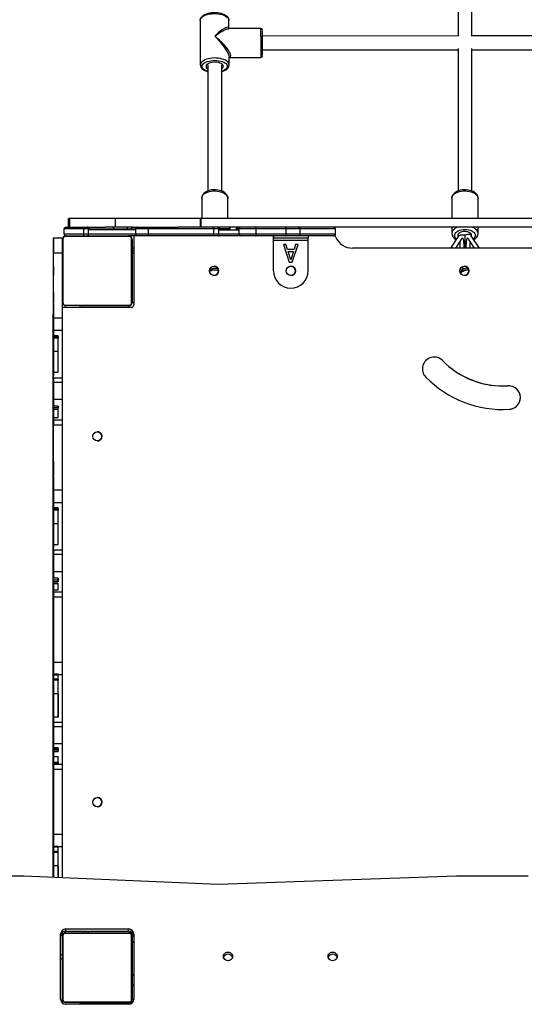
# Model space of a CAD drawing. Units: millimetres. Extents: x 0 to 1172, y 0 to 1282.
# Drawn here: x 435 to 493, y 908 to 1021 of the extents above; entities that cross this region are included whole.
import ezdxf

# ---------------------------------------------------------------- set-up
doc = ezdxf.new("R2010")
doc.units = ezdxf.units.MM

# ---------------------------------------------------------------- blocks, each defined once
blk = doc.blocks.new('0301S1 2d')
at = {"color": 7, "linetype": 'Continuous'}
for p, q in [((455.59, 1020.92), (455.6, 1015.83)), ((458.89, 1019.99), (458.89, 1020.93)), ((462.54, 1019.99), (458.86, 1019.99)), ((458.86, 1019.98), (458.87, 1019.98)), ((485.25, 1019.16), (462.75, 1019.14)), ((514.02, 1019.19), (486.66, 1019.16)), ((462.75, 1017.54), (485.16, 1017.56)), ((486.76, 1017.56), (513.96, 1017.59)), ((458.9, 1015.84), (458.9, 1016.71)), ((458.9, 1016.69), (462.55, 1016.69)), ((455.6, 1015.83), (455.6, 1015.81)), ((455.76, 1000.5), (455.76, 998.19)), ((458.76, 998.19), (458.76, 1000.5)), ((484.46, 1000.5), (484.46, 998.19)), ((487.46, 998.19), (487.46, 1000.5)), ((440.65, 998.19), (440.48, 998.19)), ((440.48, 997.19), (440.48, 998.19)), ((440.48, 998.19), (440.48, 998.19)), ((445.86, 998.19), (440.65, 998.19)), ((445.86, 997.19), (445.86, 998.19)), ((445.89, 998.19), (445.86, 998.19)), ((445.89, 997.19), (445.89, 998.19)), ((455.63, 998.19), (445.89, 998.19)), ((455.63, 997.19), (455.63, 998.19)), ((455.7, 998.19), (455.63, 998.19)), ((455.7, 997.19), (455.7, 998.19)), ((539.44, 998.19), (455.7, 998.19)), ((442.26, 996.99), (439.98, 996.99)), ((439.98, 996.39), (439.98, 996.99)), ((439.98, 996.99), (439.98, 996.99)), ((439.98, 996.39), (439.98, 996.99)), ((440.18, 997.19), (442.13, 997.19)), ((440.18, 997.19), (440.18, 997.19)), ((442.13, 997.19), (442.63, 997.19)), ((442.26, 996.39), (442.26, 996.99)), ((442.77, 996.99), (442.26, 996.99)), ((442.71, 997.19), (442.63, 997.19)), ((442.71, 997.19), (444.7, 997.19)), ((442.77, 996.39), (442.77, 996.99)), ((442.77, 996.99), (442.84, 996.99)), ((442.84, 996.99), (442.84, 996.89)), ((442.84, 996.99), (445.69, 996.99)), ((448.17, 996.89), (442.84, 996.89)), ((445.86, 997.19), (444.7, 997.19)), ((445.69, 996.99), (445.69, 996.89)), ((445.69, 996.99), (447.28, 996.99)), ((445.89, 997.19), (445.86, 997.19)), ((447.89, 997.19), (445.89, 997.19)), ((447.28, 996.99), (447.28, 996.89)), ((447.69, 996.99), (448.17, 996.99)), ((447.69, 996.89), (447.69, 996.99)), ((447.89, 997.19), (448.31, 997.19)), ((448.17, 996.89), (448.17, 996.99)), ((448.17, 996.99), (448.22, 996.99)), ((449.65, 996.99), (448.22, 996.99)), ((448.22, 996.39), (448.22, 996.99)), ((448.36, 997.19), (448.31, 997.19)), ((448.36, 997.19), (449.63, 997.19)), ((449.63, 997.19), (453.03, 997.19)), ((457.12, 996.99), (449.65, 996.99)), ((449.65, 996.39), (449.65, 996.99)), ((455.63, 997.19), (453.04, 997.19)), ((455.7, 997.19), (455.63, 997.19)), ((539.44, 997.19), (455.7, 997.19)), ((457.12, 996.99), (457.12, 996.39)), ((457.71, 996.99), (457.12, 996.99)), ((457.71, 996.39), (457.71, 996.99)), ((457.71, 996.99), (457.8, 996.99)), ((457.8, 996.89), (457.8, 996.99)), ((459.04, 996.99), (457.8, 996.99)), ((457.8, 996.89), (460.03, 996.89)), ((459.04, 996.89), (459.04, 996.99)), ((459.74, 996.99), (459.73, 996.99)), ((459.73, 996.89), (459.73, 996.99)), ((460.03, 996.99), (459.74, 996.99)), ((459.74, 996.89), (459.74, 996.99)), ((460.03, 996.99), (460.03, 996.89)), ((460.03, 996.99), (460.06, 996.99)), ((460.06, 996.39), (460.06, 996.99)), ((462.02, 996.99), (460.06, 996.99)), ((462.02, 996.39), (462.02, 996.99)), ((465.45, 996.99), (462.02, 996.99)), ((465.45, 996.39), (465.45, 996.99)), ((467.04, 996.99), (465.45, 996.99)), ((467.04, 996.39), (467.04, 996.99)), ((471.09, 996.99), (467.04, 996.99)), ((471.09, 996.39), (471.09, 996.99)), ((484.46, 997.19), (484.46, 996.49)), ((487.46, 996.49), (487.46, 997.19)), ((438.78, 995.99), (438.78, 995.99)), ((438.78, 995.99), (439.78, 995.99)), ((439.78, 995.79), (439.78, 988.59)), ((439.85, 995.91), (439.85, 988.47)), ((442.26, 996.39), (439.98, 996.39)), ((439.98, 996.39), (439.98, 996.39)), ((447.5, 996.12), (440.06, 996.12)), ((440.18, 996.19), (447.38, 996.19)), ((442.77, 996.39), (442.26, 996.39)), ((448.22, 996.39), (442.77, 996.39)), ((448.36, 996.19), (447.39, 996.19)), ((447.98, 996.19), (447.98, 988.29)), ((447.98, 996.19), (447.98, 988.29)), ((449.65, 996.39), (448.22, 996.39)), ((449.63, 996.19), (448.36, 996.19)), ((457.09, 996.19), (449.63, 996.19)), ((457.12, 996.39), (449.65, 996.39)), ((457.63, 996.19), (457.09, 996.19)), ((457.71, 996.39), (457.12, 996.39)), ((460.21, 996.19), (457.63, 996.19)), ((460.06, 996.39), (457.71, 996.39)), ((462.02, 996.39), (460.06, 996.39)), ((461.9, 996.19), (460.21, 996.19)), ((465.32, 996.19), (461.9, 996.19)), ((465.45, 996.39), (462.02, 996.39)), ((463.98, 995.69), (463.98, 996.19)), ((467.98, 995.94), (463.98, 995.94)), ((463.98, 995.69), (463.98, 995.94)), ((463.98, 995.94), (463.98, 995.94)), ((466.84, 996.19), (465.32, 996.19)), ((467.04, 996.39), (465.45, 996.39)), ((470.89, 996.19), (466.84, 996.19)), ((471.09, 996.39), (467.04, 996.39)), ((467.98, 996.19), (467.98, 995.94)), ((467.98, 995.69), (467.98, 995.94)), ((471.15, 996.02), (471.06, 996.29)), ((485.16, 996.11), (484.29, 994.79)), ((485.12, 996.24), (485.12, 996.05)), ((487.62, 994.79), (486.68, 996.22)), ((486.72, 996.16), (486.72, 996.24)), ((438.78, 994.68), (438.78, 994.38)), ((447.98, 994.77), (447.78, 994.77)), ((463.98, 992.19), (463.98, 995.69)), ((463.98, 995.69), (467.98, 995.69)), ((465.13, 995.19), (465.81, 993.19)), ((465.4, 995.19), (465.13, 995.19)), ((465.59, 994.63), (465.4, 995.19)), ((466.35, 994.63), (465.59, 994.63)), ((466.14, 993.19), (466.81, 995.19)), ((466.53, 995.19), (466.35, 994.63)), ((466.81, 995.19), (466.53, 995.19)), ((467.98, 992.19), (467.98, 995.69)), ((527.55, 994.79), (473.06, 994.79)), ((485.36, 995.55), (484.86, 994.79)), ((485.86, 994.79), (485.86, 995.02)), ((486.06, 995.02), (486.06, 994.79)), ((487.06, 994.79), (486.56, 995.55)), ((438.78, 989.68), (438.78, 994.38)), ((438.78, 986.8), (438.78, 994.27)), ((438.78, 994.27), (439.78, 994.27)), ((439.78, 986.8), (439.78, 994.27)), ((447.98, 994.49), (447.78, 994.49)), ((447.98, 994.19), (447.78, 994.19)), ((465.66, 994.41), (466.28, 994.41)), ((465.97, 993.46), (465.66, 994.41)), ((466.28, 994.41), (465.97, 993.46)), ((438.78, 991.67), (438.78, 992.72)), ((439.78, 992.49), (439.78, 991.89)), ((456.68, 992.33), (456.72, 992.4)), ((465.81, 993.19), (466.14, 993.19)), ((466, 992.71), (465.98, 992.72)), ((465.98, 992.72), (466.02, 992.71)), ((466.5, 992.19), (466.5, 992.16)), ((466.5, 992.19), (466.5, 992.16)), ((485.38, 992.03), (485.54, 992.16)), ((486.4, 992.19), (486.39, 992.06)), ((438.78, 989.68), (438.78, 988.54)), ((438.78, 986.01), (438.78, 988.54)), ((438.78, 988.39), (438.78, 985.61)), ((438.78, 988.39), (438.78, 988.39)), ((447.68, 987.99), (439.78, 987.99)), ((440.06, 988.26), (447.5, 988.26)), ((447.38, 988.19), (440.18, 988.19)), ((441.78, 988.19), (447.43, 988.19)), ((441.78, 988.19), (441.78, 987.99)), ((441.78, 988.19), (441.78, 987.99)), ((441.78, 988.19), (441.78, 988.19)), ((447.78, 988.54), (447.78, 988.56)), ((447.78, 988.56), (447.78, 988.54)), ((447.78, 988.54), (447.78, 988.54)), ((447.98, 988.29), (447.98, 988.29)), ((438.68, 987.09), (438.68, 922.61)), ((438.68, 987.09), (438.68, 987.09)), ((438.68, 987.09), (438.68, 922.61)), ((438.78, 985.37), (438.78, 986.8)), ((438.78, 986.8), (439.78, 986.8)), ((439.78, 985.37), (439.78, 986.8)), ((438.78, 986.48), (438.78, 986.65)), ((438.78, 986.48), (438.78, 980.16)), ((438.78, 986.01), (438.78, 984.87)), ((438.78, 985.61), (438.78, 984.47)), ((438.78, 984.71), (438.78, 985.37)), ((438.78, 985.37), (439.78, 985.37)), ((438.78, 984.87), (438.78, 984.6)), ((438.78, 984.6), (438.78, 984.71)), ((439.28, 984.71), (438.78, 984.71)), ((439.28, 984.6), (438.78, 984.6)), ((438.78, 982.92), (438.78, 984.47)), ((439.28, 984.47), (438.78, 984.47)), ((439.28, 980.54), (439.28, 984.71)), ((439.28, 984.6), (439.28, 984.71)), ((439.28, 984.6), (439.28, 984.47)), ((438.78, 980.54), (438.78, 982.92)), ((439.28, 982.92), (438.78, 982.92)), ((439.28, 980.54), (439.28, 982.92)), ((438.78, 979.91), (438.78, 980.54)), ((438.78, 980.54), (439.28, 980.54)), ((438.78, 979.97), (438.78, 976.86)), ((438.78, 979.41), (438.78, 979.91)), ((438.78, 979.91), (439.78, 979.91)), ((438.78, 977.45), (438.78, 979.41)), ((438.78, 979.41), (439.78, 979.41)), ((439.78, 979.41), (439.78, 979.91)), ((439.78, 977.45), (439.78, 979.41)), ((490.31, 978.97), (490.31, 978.97)), ((438.78, 976.66), (438.78, 977.45)), ((438.78, 977.45), (439.78, 977.45)), ((438.78, 976.86), (438.78, 976.66)), ((439.28, 976.66), (438.78, 976.66)), ((439.28, 975.34), (439.28, 976.66)), ((439.28, 976.66), (439.28, 976.45)), ((438.78, 976.45), (438.78, 975.01)), ((438.78, 976.45), (438.78, 976.45)), ((438.78, 976.26), (438.78, 976.45)), ((439.28, 976.45), (438.78, 976.45)), ((439.28, 976.45), (438.78, 976.45)), ((439.28, 976.26), (438.78, 976.26)), ((439.28, 976.26), (439.28, 976.45)), ((439.28, 976.45), (439.28, 976.45)), ((438.78, 975.09), (438.78, 975.34)), ((438.78, 975.34), (439.28, 975.34)), ((438.78, 974.51), (438.78, 975.09)), ((438.78, 975.09), (439.78, 975.09)), ((438.78, 974.78), (438.78, 974.58)), ((438.78, 970.29), (438.78, 974.58)), ((438.78, 967.04), (438.78, 974.51)), ((438.78, 974.51), (439.78, 974.51)), ((439.78, 967.04), (439.78, 974.51)), ((438.78, 965.11), (438.78, 968.73)), ((438.78, 968.57), (438.78, 964.71)), ((438.78, 968.57), (438.78, 968.57)), ((438.78, 965.61), (438.78, 967.04)), ((438.78, 967.04), (439.78, 967.04)), ((438.78, 966.72), (438.78, 966.89)), ((438.78, 966.72), (438.78, 960.4)), ((439.78, 965.61), (439.78, 967.04)), ((438.78, 964.97), (438.78, 965.61)), ((438.78, 965.61), (439.78, 965.61)), ((438.78, 965.11), (438.78, 964.85)), ((438.78, 964.85), (438.78, 964.97)), ((439.28, 964.97), (438.78, 964.97)), ((439.28, 964.85), (438.78, 964.85)), ((438.78, 963.16), (438.78, 964.71)), ((439.28, 964.71), (438.78, 964.71)), ((439.28, 960.78), (439.28, 964.97)), ((439.28, 964.85), (439.28, 964.97)), ((439.28, 964.85), (439.28, 964.71)), ((438.78, 960.78), (438.78, 963.16)), ((439.28, 963.16), (438.78, 963.16)), ((439.28, 960.78), (439.28, 963.16)), ((438.78, 960.15), (438.78, 960.78)), ((438.78, 960.78), (439.28, 960.78)), ((438.78, 960.21), (438.78, 957.1)), ((438.78, 959.65), (438.78, 960.15)), ((438.78, 960.15), (439.78, 960.15)), ((438.78, 957.68), (438.78, 959.65)), ((438.78, 959.65), (439.78, 959.65)), ((439.78, 959.65), (439.78, 960.15)), ((439.78, 957.68), (439.78, 959.65)), ((438.78, 956.9), (438.78, 957.68)), ((438.78, 957.68), (439.78, 957.68)), ((438.78, 957.1), (438.78, 956.9)), ((439.28, 956.9), (438.78, 956.9)), ((438.78, 956.69), (438.78, 955.25)), ((438.78, 956.69), (438.78, 956.69)), ((438.78, 956.69), (438.78, 956.5)), ((439.28, 956.69), (438.78, 956.69)), ((439.28, 956.69), (438.78, 956.69)), ((438.78, 956.5), (439.28, 956.5)), ((438.78, 956.28), (438.78, 956.5)), ((439.28, 956.5), (438.78, 956.5)), ((438.78, 956.28), (438.78, 956.5)), ((438.78, 956.5), (438.78, 956.5)), ((439.28, 956.5), (438.78, 956.5)), ((438.78, 956.28), (439.28, 956.28)), ((439.28, 956.5), (439.28, 956.9)), ((439.28, 956.9), (439.28, 956.69)), ((439.28, 956.69), (439.28, 956.5)), ((439.28, 956.69), (439.28, 956.69)), ((439.28, 956.5), (439.28, 956.5)), ((439.28, 956.5), (439.28, 956.5)), ((439.28, 955.58), (439.28, 956.28)), ((438.78, 955.33), (438.78, 955.58)), ((438.78, 955.58), (439.28, 955.58)), ((438.78, 954.75), (438.78, 955.33)), ((438.78, 955.33), (439.78, 955.33)), ((438.78, 955.02), (438.78, 955.01)), ((438.78, 955.01), (438.78, 954.65)), ((438.78, 947.28), (438.78, 954.75)), ((438.78, 954.75), (439.78, 954.75)), ((438.78, 954.65), (438.78, 950.76)), ((439.78, 947.28), (439.78, 954.75)), ((438.78, 949.18), (438.78, 945.58)), ((438.78, 949.02), (438.78, 948.99)), ((438.78, 949.02), (438.78, 945.18)), ((438.78, 949.02), (438.78, 949.02)), ((438.78, 948.99), (438.78, 948.85)), ((438.78, 945.92), (438.78, 947.28)), ((438.78, 947.28), (439.78, 947.28)), ((439.78, 945.85), (439.78, 947.28)), ((438.78, 947.14), (438.78, 940.73)), ((438.78, 945.92), (438.78, 945.79)), ((438.78, 945.92), (439.28, 945.92)), ((438.78, 945.31), (438.78, 945.79)), ((439.28, 945.79), (438.78, 945.79)), ((438.78, 945.31), (438.78, 945.58)), ((439.28, 945.31), (438.78, 945.31)), ((438.78, 943.64), (438.78, 945.18)), ((439.28, 945.18), (438.78, 945.18)), ((439.28, 945.85), (439.28, 945.92)), ((439.28, 945.92), (439.28, 945.79)), ((439.28, 945.85), (439.78, 945.85)), ((439.28, 940.96), (439.28, 945.85)), ((439.28, 945.31), (439.28, 945.79)), ((439.28, 945.31), (439.28, 945.18)), ((438.78, 943.64), (438.78, 940.96)), ((439.28, 943.64), (438.78, 943.64)), ((439.28, 943.64), (439.28, 940.96)), ((438.78, 940.39), (438.78, 940.96)), ((439.28, 940.96), (438.78, 940.96)), ((438.78, 940.68), (438.78, 940.73)), ((438.78, 939.89), (438.78, 940.39)), ((438.78, 940.39), (439.78, 940.39)), ((439.78, 939.89), (439.78, 940.39)), ((438.78, 937.92), (438.78, 939.89)), ((438.78, 939.89), (439.78, 939.89)), ((439.78, 937.92), (439.78, 939.89)), ((438.78, 937.44), (438.78, 937.92)), ((438.78, 937.92), (439.78, 937.92)), ((438.78, 937.55), (438.78, 937.36)), ((438.78, 937.44), (438.78, 937.36)), ((439.28, 937.44), (438.78, 937.44)), ((438.78, 937.36), (439.28, 937.36)), ((438.78, 937.36), (438.78, 937.36)), ((438.78, 936.96), (438.78, 937.16)), ((439.28, 937.16), (438.78, 937.16)), ((438.78, 936.44), (438.78, 936.98)), ((439.28, 936.98), (438.78, 936.98)), ((438.78, 936.98), (438.78, 936.96)), ((439.28, 936.98), (439.28, 937.44)), ((439.28, 937.36), (439.28, 937.44)), ((439.28, 937.36), (439.28, 937.16)), ((439.28, 936.98), (439.28, 937.16)), ((438.78, 936.44), (438.78, 936.96)), ((438.78, 936.96), (438.78, 936.96)), ((438.78, 936.44), (439.28, 936.44)), ((439.28, 935.6), (439.28, 936.44)), ((439.28, 935.75), (439.28, 936.44)), ((438.78, 935.75), (438.78, 935.6)), ((439.28, 935.75), (438.78, 935.75)), ((438.78, 935.55), (438.78, 935.72)), ((438.78, 935.57), (438.78, 935.6)), ((439.28, 935.6), (438.78, 935.6)), ((438.78, 935.55), (438.78, 935.57)), ((438.78, 935.57), (439.78, 935.57)), ((438.78, 934.99), (438.78, 935.55)), ((438.78, 935.55), (438.78, 935.48)), ((438.78, 935.55), (439.78, 935.55)), ((438.78, 935.48), (438.78, 934.89)), ((438.78, 927.52), (438.78, 934.99)), ((438.78, 934.99), (439.78, 934.99)), ((438.78, 934.89), (438.78, 931)), ((439.28, 935.75), (439.28, 935.6)), ((439.78, 935.55), (439.78, 935.57)), ((439.78, 927.52), (439.78, 934.99)), ((438.78, 929.42), (438.78, 925.81)), ((438.78, 929.26), (438.78, 929.23)), ((438.78, 925.42), (438.78, 929.26)), ((438.78, 929.26), (438.78, 929.26)), ((438.78, 929.23), (438.78, 929.09)), ((438.78, 926.16), (438.78, 927.52)), ((438.78, 927.52), (439.78, 927.52)), ((438.78, 927.37), (438.78, 922.6)), ((439.78, 926.09), (439.78, 927.52)), ((438.78, 926.16), (438.78, 926.03)), ((438.78, 926.16), (439.28, 926.16)), ((438.78, 925.55), (438.78, 926.03)), ((439.28, 926.03), (438.78, 926.03)), ((438.78, 925.55), (438.78, 925.81)), ((439.28, 926.09), (439.28, 926.16)), ((439.28, 926.16), (439.28, 926.03)), ((439.28, 926.09), (439.78, 926.09)), ((439.28, 922.58), (439.28, 926.09)), ((439.28, 925.55), (439.28, 926.03)), ((439.28, 925.55), (438.78, 925.55)), ((438.78, 923.88), (438.78, 925.42)), ((439.28, 925.42), (438.78, 925.42)), ((439.28, 925.42), (439.28, 925.55)), ((438.78, 923.88), (438.78, 922.6)), ((439.28, 923.88), (438.78, 923.88)), ((439.28, 923.88), (439.28, 922.58)), ((433.48, 922.75), (435.36, 922.75)), ((435.36, 922.75), (457.7, 921.8)), ((457.7, 921.8), (484.98, 922.75)), ((484.98, 922.75), (493.21, 922.75)), ((440.18, 916.65), (447.38, 916.65)), ((440.18, 916.39), (440.18, 916.65)), ((447.38, 916.39), (447.38, 916.65)), ((439.58, 908.59), (439.58, 916.05)), ((439.62, 915.99), (439.78, 915.99)), ((439.78, 915.99), (439.78, 916.22)), ((439.78, 913.71), (439.78, 915.99)), ((439.78, 915.79), (439.78, 908.59)), ((439.78, 908.59), (439.78, 915.79)), ((439.78, 915.79), (439.78, 915.79)), ((447.51, 916.12), (440.06, 916.12)), ((440.18, 916.39), (447.38, 916.39)), ((440.18, 916.19), (447.38, 916.19)), ((447.81, 916.19), (447.43, 916.19)), ((447.71, 908.47), (447.71, 915.91)), ((447.78, 915.84), (447.78, 915.84)), ((447.78, 915.84), (447.78, 915.84)), ((447.78, 915.84), (447.78, 915.84)), ((447.78, 915.79), (447.78, 908.59)), ((447.98, 916.05), (447.98, 908.59)), ((447.98, 915.79), (447.98, 916.05)), ((447.98, 915.83), (447.98, 915.21)), ((447.98, 915.83), (447.98, 915.21)), ((447.98, 915.82), (447.98, 915.21)), ((447.98, 915.82), (447.98, 915.21)), ((447.98, 915.79), (447.98, 908.59)), ((439.58, 913.71), (439.78, 913.71)), ((439.78, 913.21), (439.78, 913.71)), ((439.78, 908.16), (439.78, 913.21)), ((439.78, 911.44), (439.78, 912.94)), ((439.78, 912.49), (439.78, 911.89)), ((447.78, 910.19), (447.98, 910.19)), ((447.98, 910.19), (447.98, 908.56)), ((447.98, 910.19), (447.98, 908.56)), ((439.78, 908.59), (439.78, 908.59)), ((440.06, 908.26), (447.51, 908.26)), ((447.38, 908.19), (440.18, 908.19)), ((447.38, 907.99), (440.18, 907.99)), ((441.78, 908.19), (447.43, 908.19)), ((441.78, 908.19), (441.78, 907.99)), ((441.78, 908.19), (441.78, 907.99)), ((441.78, 908.19), (441.78, 908.19)), ((447.78, 908.54), (447.78, 908.55)), ((447.78, 908.55), (447.78, 908.54)), ((447.78, 908.54), (447.78, 908.54))]:
    blk.add_line(p, q, dxfattribs=at)
at = {"color": 8, "linetype": 'Continuous'}
for p, q in [((440.48, 997.19), (440.48, 998.19)), ((440.65, 997.19), (440.65, 998.19)), ((447.28, 996.99), (447.69, 996.99)), ((439.78, 995.79), (439.78, 995.79)), ((463.98, 996.19), (463.98, 995.94)), ((485.36, 995.55), (485.36, 994.79)), ((486.56, 994.79), (486.56, 995.55)), ((456.68, 992.36), (456.7, 992.35)), ((439.78, 988.59), (439.78, 988.59)), ((447.43, 987.99), (447.43, 988.19)), ((447.78, 988.54), (447.98, 988.54)), ((438.78, 985.61), (438.78, 985.61)), ((438.78, 936.96), (438.78, 936.96)), ((439.78, 915.79), (439.78, 915.79)), ((439.58, 913.21), (439.78, 913.21)), ((447.78, 910.28), (447.98, 910.28)), ((439.78, 908.59), (439.78, 908.59)), ((447.43, 907.99), (447.43, 908.19)), ((447.78, 908.54), (447.98, 908.54))]:
    blk.add_line(p, q, dxfattribs=at)
at = {"color": 7, "linetype": 'Continuous', "flags": 128}
for points in [[(485.16, 1046.24), (485.16, 1043.4), (485.16, 1040.32), (485.16, 1037.26), (485.16, 1034.22), (485.16, 1031.19), (485.16, 1028.18), (485.16, 1025.19), (485.16, 1022.21), (485.16, 1019.24), (485.16, 1019.16)], [(486.76, 1019.16), (486.76, 1019.69), (486.76, 1022.65), (486.76, 1025.64), (486.76, 1028.64), (486.76, 1031.65), (486.76, 1034.68), (486.76, 1037.73), (486.76, 1040.79), (486.76, 1043.86), (486.76, 1046.24)], [(458.89, 1020.93), (458.87, 1021.05), (458.83, 1021.18), (458.76, 1021.29), (458.66, 1021.4), (458.53, 1021.5), (458.37, 1021.59), (458.2, 1021.66), (458, 1021.73), (457.79, 1021.77), (457.57, 1021.8), (457.35, 1021.82), (457.12, 1021.82), (456.9, 1021.8), (456.68, 1021.77), (456.47, 1021.72), (456.27, 1021.66), (456.1, 1021.58), (455.94, 1021.49), (455.8, 1021.38), (455.71, 1021.27), (455.64, 1021.15), (455.6, 1021.03), (455.59, 1020.93)], [(455.59, 1020.92), (455.59, 1020.98), (455.63, 1021.1), (455.7, 1021.21), (455.8, 1021.31), (455.93, 1021.41), (456.1, 1021.49), (456.28, 1021.57), (456.49, 1021.63), (456.71, 1021.67), (456.94, 1021.7), (457.18, 1021.71), (457.42, 1021.71), (457.66, 1021.69), (457.89, 1021.65), (458.1, 1021.6), (458.3, 1021.53), (458.47, 1021.45), (458.62, 1021.36), (458.73, 1021.26), (458.82, 1021.16), (458.87, 1021.04), (458.89, 1020.93), (458.89, 1020.93)], [(462.75, 1016.89), (462.75, 1016.91), (462.75, 1016.97), (462.75, 1017.07), (462.75, 1017.19), (462.75, 1017.34), (462.75, 1017.52), (462.75, 1017.72), (462.75, 1017.93), (462.75, 1018.15), (462.75, 1018.38), (462.75, 1018.6), (462.75, 1018.82), (462.75, 1019.03)], [(485.16, 1017.71), (485.16, 1016.29), (485.16, 1013.36), (485.16, 1010.45), (485.16, 1007.55), (485.16, 1004.68), (485.16, 1001.81), (485.16, 1001.34)], [(486.76, 1001.34), (486.76, 1002.25), (486.76, 1005.11), (486.76, 1007.99), (486.76, 1010.89), (486.76, 1013.81), (486.76, 1016.74), (486.76, 1017.71)], [(455.61, 1015.81), (455.62, 1015.7), (455.66, 1015.58), (455.73, 1015.47), (455.83, 1015.36), (455.96, 1015.26), (456.12, 1015.17), (456.3, 1015.09), (456.46, 1015.04)], [(456.45, 1015.83), (456.45, 1015.83), (456.46, 1015.85)], [(456.46, 1015.85), (456.46, 1013.36), (456.46, 1010.45), (456.46, 1007.55), (456.46, 1004.68), (456.46, 1001.81), (456.46, 1001.34)], [(458.06, 1001.34), (458.06, 1002.25), (458.06, 1005.11), (458.06, 1007.99), (458.06, 1010.89), (458.06, 1013.81), (458.06, 1015.83)], [(458.06, 1015.05), (458.22, 1015.1), (458.39, 1015.18), (458.55, 1015.27), (458.69, 1015.38), (458.78, 1015.49), (458.85, 1015.6), (458.89, 1015.72), (458.9, 1015.83)], [(457.26, 1001.49), (457.14, 1001.49), (456.93, 1001.47), (456.72, 1001.43), (456.52, 1001.37), (456.33, 1001.29), (456.17, 1001.19), (456.02, 1001.07), (455.91, 1000.95), (455.83, 1000.82), (455.78, 1000.68), (455.76, 1000.53), (455.76, 1000.49)], [(458.76, 1000.5), (458.76, 1000.54), (458.73, 1000.68), (458.68, 1000.82), (458.6, 1000.95), (458.49, 1001.07), (458.36, 1001.18), (458.2, 1001.28), (458.02, 1001.36), (457.82, 1001.42), (457.62, 1001.46), (457.4, 1001.48), (457.26, 1001.49)], [(485.96, 1001.49), (485.84, 1001.49), (485.63, 1001.47), (485.42, 1001.43), (485.22, 1001.37), (485.03, 1001.29), (484.86, 1001.19), (484.72, 1001.07), (484.61, 1000.95), (484.53, 1000.82), (484.48, 1000.68), (484.46, 1000.53), (484.46, 1000.49)], [(487.46, 1000.5), (487.46, 1000.54), (487.43, 1000.68), (487.38, 1000.82), (487.3, 1000.95), (487.19, 1001.07), (487.06, 1001.18), (486.9, 1001.28), (486.72, 1001.36), (486.52, 1001.42), (486.32, 1001.46), (486.1, 1001.48), (485.96, 1001.49)], [(442.13, 997.19), (442.14, 997.19), (442.18, 997.18), (442.21, 997.14), (442.24, 997.09), (442.26, 997.03), (442.26, 996.99)], [(442.77, 996.99), (442.76, 997.03), (442.76, 997.07), (442.74, 997.1), (442.73, 997.13), (442.71, 997.16), (442.69, 997.18), (442.66, 997.19), (442.63, 997.19)], [(442.71, 997.19), (442.71, 997.19), (442.76, 997.18), (442.79, 997.14), (442.82, 997.09), (442.84, 997.03), (442.84, 996.99)], [(445.56, 997.19), (445.56, 997.19), (445.59, 997.19), (445.63, 997.16), (445.66, 997.12), (445.68, 997.06), (445.69, 996.99)], [(448.17, 996.99), (448.18, 997.06), (448.2, 997.12), (448.24, 997.16), (448.28, 997.19), (448.31, 997.19), (448.31, 997.19)], [(457.71, 996.99), (457.71, 997.03), (457.7, 997.07), (457.69, 997.1), (457.68, 997.13), (457.67, 997.16), (457.66, 997.18), (457.64, 997.19), (457.63, 997.19)], [(457.72, 997.19), (457.72, 997.19), (457.74, 997.19), (457.76, 997.16), (457.78, 997.12), (457.8, 997.06), (457.8, 996.99)], [(461.9, 997.19), (461.9, 997.19), (461.94, 997.18), (461.98, 997.14), (462, 997.09), (462.02, 997.03), (462.02, 996.99)], [(465.32, 997.19), (465.32, 997.19), (465.35, 997.19), (465.39, 997.16), (465.42, 997.12), (465.44, 997.06), (465.45, 996.99)], [(438.78, 995.99), (438.78, 995.96), (438.78, 995.9), (438.78, 995.8), (438.78, 995.67), (438.78, 995.5), (438.78, 995.32), (438.78, 995.12), (438.78, 994.9), (438.78, 994.68)], [(438.78, 994.27), (438.78, 994.55), (438.78, 994.82), (438.78, 995.07), (438.78, 995.3), (438.78, 995.5), (438.78, 995.67), (438.78, 995.81), (438.78, 995.91), (438.78, 995.97), (438.78, 995.99)], [(439.78, 994.27), (439.78, 994.55), (439.78, 994.82), (439.78, 995.07), (439.78, 995.3), (439.78, 995.5), (439.78, 995.67), (439.78, 995.81), (439.78, 995.91), (439.78, 995.97), (439.78, 995.99)], [(439.78, 988.59), (439.78, 988.83), (439.78, 989.11), (439.78, 989.41), (439.78, 989.73), (439.78, 990.07), (439.78, 990.43), (439.78, 990.81), (439.78, 991.19), (439.78, 991.59), (439.78, 991.99), (439.78, 992.39), (439.78, 992.79), (439.78, 993.19), (439.78, 993.57), (439.78, 993.95), (439.78, 994.31), (439.78, 994.65), (439.78, 994.98), (439.78, 995.27), (439.78, 995.55), (439.78, 995.79)], [(442.13, 996.19), (442.14, 996.19), (442.18, 996.2), (442.21, 996.24), (442.24, 996.29), (442.26, 996.35), (442.26, 996.39)], [(442.63, 996.19), (442.66, 996.19), (442.69, 996.21), (442.71, 996.22), (442.73, 996.25), (442.74, 996.28), (442.76, 996.31), (442.76, 996.35), (442.77, 996.39)], [(447.51, 996.17), (447.46, 996.18), (447.38, 996.19)], [(447.71, 988.47), (447.71, 988.72), (447.71, 989), (447.71, 989.31), (447.71, 989.64), (447.71, 990), (447.71, 990.37), (447.71, 990.76), (447.71, 991.16), (447.71, 991.57), (447.71, 991.98), (447.71, 992.4), (447.71, 992.81), (447.71, 993.22), (447.71, 993.62), (447.71, 994.01), (447.71, 994.38), (447.71, 994.74), (447.71, 995.07), (447.71, 995.38), (447.71, 995.66), (447.71, 995.91)], [(447.78, 995.79), (447.77, 995.87), (447.75, 995.94)], [(447.78, 995.79), (447.78, 995.55), (447.78, 995.27), (447.78, 994.98), (447.78, 994.65), (447.78, 994.31), (447.78, 993.95), (447.78, 993.57), (447.78, 993.19), (447.78, 992.79), (447.78, 992.39), (447.78, 991.99), (447.78, 991.59), (447.78, 991.19), (447.78, 990.81), (447.78, 990.43), (447.78, 990.07), (447.78, 989.73), (447.78, 989.41), (447.78, 989.11), (447.78, 988.83), (447.78, 988.59)], [(457.63, 996.19), (457.64, 996.19), (457.66, 996.21), (457.67, 996.22), (457.68, 996.25), (457.69, 996.28), (457.7, 996.31), (457.71, 996.35), (457.71, 996.39)], [(461.9, 996.19), (461.9, 996.19), (461.94, 996.2), (461.98, 996.24), (462, 996.29), (462.02, 996.35), (462.02, 996.39)], [(465.32, 996.19), (465.32, 996.19), (465.33, 996.19), (465.37, 996.21), (465.41, 996.24), (465.43, 996.3), (465.45, 996.36), (465.45, 996.39)], [(486.72, 996.24), (486.7, 996.34), (486.65, 996.43), (486.56, 996.52), (486.44, 996.59), (486.3, 996.65), (486.14, 996.68), (485.97, 996.7), (485.79, 996.69), (485.63, 996.67), (485.47, 996.62), (485.34, 996.56), (485.24, 996.48), (485.16, 996.39), (485.13, 996.29), (485.12, 996.24)], [(486.12, 995.83), (486.08, 995.44), (486.06, 995.02)], [(486.98, 995.76), (487.05, 995.8), (487.2, 995.92), (487.3, 996.04), (487.38, 996.17), (487.43, 996.3), (487.46, 996.46), (487.46, 996.49)], [(438.78, 991.67), (438.78, 991.68), (438.78, 991.74), (438.78, 991.82), (438.78, 991.93), (438.78, 992.05), (438.78, 992.19), (438.78, 992.33), (438.78, 992.45), (438.78, 992.56), (438.78, 992.64), (438.78, 992.7), (438.78, 992.72), (438.78, 992.7), (438.78, 992.64), (438.78, 992.56), (438.78, 992.45), (438.78, 992.33), (438.78, 992.19), (438.78, 992.05), (438.78, 991.93), (438.78, 991.82), (438.78, 991.74), (438.78, 991.68), (438.78, 991.67)], [(465.88, 992.71), (465.98, 992.72), (466.02, 992.71)], [(485.68, 992.5), (485.57, 992.54), (485.52, 992.56)], [(485.54, 992.16), (485.64, 992.27), (485.72, 992.4)], [(457.09, 991.67), (457.22, 991.69), (457.34, 991.69)], [(466.48, 992.34), (466.49, 992.33), (466.5, 992.19)], [(466.48, 992.34), (466.49, 992.33), (466.5, 992.19)], [(438.78, 988.39), (438.78, 988.35), (438.78, 988.28), (438.78, 988.17), (438.78, 988.03), (438.78, 987.85), (438.78, 987.65), (438.78, 987.43), (438.78, 987.18), (438.78, 986.92), (438.78, 986.65)], [(447.38, 988.19), (447.46, 988.2), (447.53, 988.22)], [(447.76, 988.46), (447.77, 988.51), (447.78, 988.59)], [(439.28, 982.92), (439.28, 983.2), (439.28, 983.46), (439.28, 983.69), (439.28, 983.9), (439.28, 984.09), (439.28, 984.25), (439.28, 984.37), (439.28, 984.47)], [(439.78, 979.91), (439.78, 980.21), (439.78, 980.52), (439.78, 980.86), (439.78, 981.2), (439.78, 981.56), (439.78, 981.93), (439.78, 982.3), (439.78, 982.68), (439.78, 983.05), (439.78, 983.42), (439.78, 983.78), (439.78, 984.13), (439.78, 984.47), (439.78, 984.79), (439.78, 985.09), (439.78, 985.37)], [(438.78, 979.97), (438.78, 980.01), (438.78, 980.04), (438.78, 980.08), (438.78, 980.1), (438.78, 980.13), (438.78, 980.14), (438.78, 980.16), (438.78, 980.16)], [(439.78, 975.09), (439.78, 975.37), (439.78, 975.65), (439.78, 975.94), (439.78, 976.23), (439.78, 976.51), (439.78, 976.77), (439.78, 977.02), (439.78, 977.25), (439.78, 977.45)], [(438.78, 975.34), (438.78, 975.54), (438.78, 975.72), (438.78, 975.88), (438.78, 976.01), (438.78, 976.12), (438.78, 976.2), (438.78, 976.25), (438.78, 976.26)], [(439.28, 975.34), (439.28, 975.54), (439.28, 975.72), (439.28, 975.88), (439.28, 976.01), (439.28, 976.12), (439.28, 976.2), (439.28, 976.25), (439.28, 976.26)], [(490.31, 976.27), (490.36, 976.27), (491.01, 976.29)], [(439.78, 974.51), (439.78, 974.58), (439.78, 974.66), (439.78, 974.73), (439.78, 974.81), (439.78, 974.88), (439.78, 974.95), (439.78, 975.02), (439.78, 975.09)], [(438.78, 970.29), (438.78, 970.04), (438.78, 969.81), (438.78, 969.58), (438.78, 969.38), (438.78, 969.19), (438.78, 969.02), (438.78, 968.87), (438.78, 968.73)], [(438.78, 968.57), (438.78, 968.5), (438.78, 968.38), (438.78, 968.24), (438.78, 968.07), (438.78, 967.87), (438.78, 967.65), (438.78, 967.41), (438.78, 967.16), (438.78, 966.89)], [(439.78, 960.15), (439.78, 960.45), (439.78, 960.76), (439.78, 961.09), (439.78, 961.44), (439.78, 961.8), (439.78, 962.17), (439.78, 962.54), (439.78, 962.92), (439.78, 963.29), (439.78, 963.66), (439.78, 964.02), (439.78, 964.37), (439.78, 964.71), (439.78, 965.03), (439.78, 965.33), (439.78, 965.61)], [(439.28, 963.16), (439.28, 963.44), (439.28, 963.69), (439.28, 963.93), (439.28, 964.14), (439.28, 964.33), (439.28, 964.48), (439.28, 964.61), (439.28, 964.71)], [(438.78, 960.21), (438.78, 960.25), (438.78, 960.29), (438.78, 960.32), (438.78, 960.35), (438.78, 960.37), (438.78, 960.39), (438.78, 960.4), (438.78, 960.4)], [(439.78, 955.33), (439.78, 955.61), (439.78, 955.89), (439.78, 956.18), (439.78, 956.47), (439.78, 956.75), (439.78, 957.01), (439.78, 957.26), (439.78, 957.49), (439.78, 957.68)], [(438.78, 955.58), (438.78, 955.78), (438.78, 955.96), (438.78, 956.12), (438.78, 956.25), (438.78, 956.36), (438.78, 956.43), (438.78, 956.48), (438.78, 956.5)], [(439.28, 955.58), (439.28, 955.78), (439.28, 955.96), (439.28, 956.12), (439.28, 956.25), (439.28, 956.28)], [(439.78, 954.75), (439.78, 954.82), (439.78, 954.9), (439.78, 954.97), (439.78, 955.05), (439.78, 955.12), (439.78, 955.19), (439.78, 955.26), (439.78, 955.33)], [(438.78, 950.76), (438.78, 950.51), (438.78, 950.27), (438.78, 950.05), (438.78, 949.84), (438.78, 949.65), (438.78, 949.48), (438.78, 949.32), (438.78, 949.18)], [(438.78, 948.85), (438.78, 948.73), (438.78, 948.58), (438.78, 948.39), (438.78, 948.18), (438.78, 947.94), (438.78, 947.68), (438.78, 947.42), (438.78, 947.14)], [(439.28, 943.64), (439.28, 943.93), (439.28, 944.19), (439.28, 944.42), (439.28, 944.63), (439.28, 944.82), (439.28, 944.97), (439.28, 945.09), (439.28, 945.18)], [(439.78, 940.39), (439.78, 940.69), (439.78, 941), (439.78, 941.33), (439.78, 941.68), (439.78, 942.04), (439.78, 942.41), (439.78, 942.78), (439.78, 943.16), (439.78, 943.53), (439.78, 943.9), (439.78, 944.26), (439.78, 944.61), (439.78, 944.95), (439.78, 945.27), (439.78, 945.57), (439.78, 945.85)], [(438.78, 940.68), (438.78, 940.3), (438.78, 939.94), (438.78, 939.59), (438.78, 939.26), (438.78, 938.96), (438.78, 938.67), (438.78, 938.41), (438.78, 938.18), (438.78, 937.97), (438.78, 937.8), (438.78, 937.66), (438.78, 937.55)], [(438.78, 937.16), (438.78, 937.12), (438.78, 937.04), (438.78, 936.93), (438.78, 936.78), (438.78, 936.61), (438.78, 936.41), (438.78, 936.19), (438.78, 935.96), (438.78, 935.72)], [(439.78, 935.57), (439.78, 935.85), (439.78, 936.13), (439.78, 936.42), (439.78, 936.71), (439.78, 936.99), (439.78, 937.25), (439.78, 937.5), (439.78, 937.73), (439.78, 937.92)], [(438.78, 935.75), (438.78, 936.01), (438.78, 936.24), (438.78, 936.45), (438.78, 936.62), (438.78, 936.77), (438.78, 936.87), (438.78, 936.94), (438.78, 936.96)], [(439.78, 934.99), (439.78, 935.06), (439.78, 935.13), (439.78, 935.2), (439.78, 935.27), (439.78, 935.34), (439.78, 935.41), (439.78, 935.48), (439.78, 935.55)], [(438.78, 931), (438.78, 930.75), (438.78, 930.51), (438.78, 930.29), (438.78, 930.08), (438.78, 929.89), (438.78, 929.72), (438.78, 929.56), (438.78, 929.42)], [(438.78, 929.09), (438.78, 928.97), (438.78, 928.82), (438.78, 928.63), (438.78, 928.41), (438.78, 928.17), (438.78, 927.92), (438.78, 927.65), (438.78, 927.37)], [(439.78, 922.56), (439.78, 922.65), (439.78, 923.02), (439.78, 923.4), (439.78, 923.77), (439.78, 924.14), (439.78, 924.5), (439.78, 924.85), (439.78, 925.19), (439.78, 925.51), (439.78, 925.81), (439.78, 926.09)], [(439.28, 923.88), (439.28, 924.17), (439.28, 924.43), (439.28, 924.66), (439.28, 924.87), (439.28, 925.06), (439.28, 925.21), (439.28, 925.33), (439.28, 925.42)], [(439.85, 915.91), (439.85, 915.66), (439.85, 915.38), (439.85, 915.07), (439.85, 914.74), (439.85, 914.38), (439.85, 914.01), (439.85, 913.62), (439.85, 913.22), (439.85, 912.81), (439.85, 912.4), (439.85, 911.98), (439.85, 911.57), (439.85, 911.16), (439.85, 910.76), (439.85, 910.37), (439.85, 910), (439.85, 909.64), (439.85, 909.31), (439.85, 909), (439.85, 908.72), (439.85, 908.47)], [(442.14, 916.19), (442.14, 916.19), (442.18, 916.2), (442.21, 916.24), (442.24, 916.29), (442.26, 916.35), (442.26, 916.39)], [(442.64, 916.19), (442.66, 916.19), (442.69, 916.21), (442.71, 916.22), (442.73, 916.25), (442.75, 916.28), (442.76, 916.31), (442.76, 916.35), (442.77, 916.39)], [(447.51, 916.17), (447.46, 916.18), (447.38, 916.19)], [(447.78, 915.79), (447.77, 915.87), (447.75, 915.94)], [(447.78, 915.79), (447.78, 915.55), (447.78, 915.27), (447.78, 914.98), (447.78, 914.65), (447.78, 914.31), (447.78, 913.95), (447.78, 913.57), (447.78, 913.19), (447.78, 912.79), (447.78, 912.39), (447.78, 911.99), (447.78, 911.59), (447.78, 911.19), (447.78, 910.81), (447.78, 910.43), (447.78, 910.07), (447.78, 909.73), (447.78, 909.41), (447.78, 909.11), (447.78, 908.83), (447.78, 908.59)], [(458.26, 913.49), (458.27, 913.62), (458.33, 913.74), (458.41, 913.84), (458.52, 913.92), (458.65, 913.98), (458.78, 913.99), (458.92, 913.98), (459.04, 913.92), (459.15, 913.84), (459.24, 913.74), (459.29, 913.62), (459.31, 913.49), (459.29, 913.35), (459.24, 913.23), (459.15, 913.13), (459.04, 913.05), (458.92, 913), (458.78, 912.98), (458.65, 913), (458.52, 913.05), (458.41, 913.13), (458.33, 913.23), (458.27, 913.35), (458.26, 913.49)], [(470.26, 913.49), (470.27, 913.62), (470.33, 913.74), (470.41, 913.84), (470.52, 913.92), (470.65, 913.98), (470.78, 913.99), (470.92, 913.98), (471.04, 913.92), (471.15, 913.84), (471.24, 913.74), (471.29, 913.62), (471.31, 913.49), (471.29, 913.35), (471.24, 913.23), (471.15, 913.13), (471.04, 913.05), (470.92, 913), (470.78, 912.98), (470.65, 913), (470.52, 913.05), (470.41, 913.13), (470.33, 913.23), (470.27, 913.35), (470.26, 913.49)], [(447.38, 908.19), (447.46, 908.2), (447.53, 908.22)], [(447.76, 908.46), (447.77, 908.51), (447.78, 908.59)]]:
    blk.add_lwpolyline(points, dxfattribs=at)
at = {"color": 8, "linetype": 'Continuous', "flags": 128}
for points in [[(458.88, 1019.99), (458.86, 1020.08), (458.77, 1020.14), (458.62, 1020.13), (458.41, 1020.04), (458.16, 1019.89), (457.88, 1019.68), (457.74, 1019.57), (457.57, 1019.42), (457.44, 1019.3), (457.25, 1019.12)], [(457.25, 1019.12), (457.42, 1019.25), (457.56, 1019.35), (457.69, 1019.44), (457.83, 1019.54), (457.96, 1019.62), (458.18, 1019.74), (458.38, 1019.84), (458.55, 1019.92), (458.68, 1019.96), (458.79, 1019.98), (458.86, 1019.98)], [(457.25, 1019.12), (457.41, 1018.97), (457.53, 1018.84), (457.64, 1018.71), (457.77, 1018.57), (457.88, 1018.44), (458.08, 1018.2), (458.26, 1017.97), (458.42, 1017.74), (458.53, 1017.57), (458.63, 1017.41), (458.78, 1017.13), (458.83, 1017.01), (458.87, 1016.89), (458.9, 1016.71)], [(458.9, 1016.69), (458.96, 1016.69), (459.02, 1016.72), (459.06, 1016.76), (459.1, 1016.89), (459.07, 1017.07), (458.96, 1017.3), (458.79, 1017.56), (458.56, 1017.87), (458.28, 1018.18), (457.96, 1018.51), (457.8, 1018.66), (457.61, 1018.82), (457.46, 1018.95), (457.25, 1019.12)], [(462.55, 1019.13), (462.55, 1018.91), (462.55, 1018.68), (462.55, 1018.44), (462.55, 1018.2), (462.55, 1017.96), (462.55, 1017.73), (462.55, 1017.51), (462.55, 1017.31), (462.55, 1017.14), (462.55, 1016.98), (462.55, 1016.86), (462.55, 1016.77), (462.55, 1016.71), (462.55, 1016.69), (462.55, 1016.69)], [(458.9, 1015.83), (458.89, 1015.95), (458.83, 1016.06), (458.75, 1016.17), (458.63, 1016.27), (458.48, 1016.36), (458.31, 1016.44), (458.12, 1016.5), (457.9, 1016.56), (457.67, 1016.59), (457.44, 1016.61), (457.2, 1016.62), (456.96, 1016.6), (456.72, 1016.57), (456.5, 1016.53), (456.3, 1016.47), (456.11, 1016.4), (455.95, 1016.31), (455.82, 1016.21), (455.71, 1016.11), (455.64, 1016), (455.61, 1015.89), (455.6, 1015.83)], [(456.46, 1015.08), (456.4, 1015.09), (456.23, 1015.16), (456.08, 1015.25), (455.96, 1015.34), (455.87, 1015.44), (455.82, 1015.54), (455.8, 1015.65), (455.82, 1015.76), (455.88, 1015.87), (455.96, 1015.97), (456.08, 1016.06), (456.23, 1016.14), (456.4, 1016.21), (456.6, 1016.27), (456.81, 1016.31), (457.03, 1016.34), (457.26, 1016.35), (457.48, 1016.34), (457.71, 1016.31), (457.92, 1016.27), (458.11, 1016.21), (458.28, 1016.14), (458.43, 1016.06), (458.55, 1015.97), (458.63, 1015.87), (458.69, 1015.76), (458.7, 1015.66)], [(458.25, 1015.66), (458.24, 1015.75), (458.18, 1015.83), (458.1, 1015.91), (457.98, 1015.98), (457.84, 1016.04), (457.67, 1016.09), (457.49, 1016.12), (457.3, 1016.13), (457.11, 1016.13), (456.93, 1016.1), (456.76, 1016.07), (456.6, 1016.01), (456.47, 1015.95), (456.37, 1015.87), (456.29, 1015.79), (456.26, 1015.7), (456.26, 1015.61), (456.29, 1015.52), (456.36, 1015.43), (456.45, 1015.37)], [(458.7, 1015.66), (458.69, 1015.55), (458.63, 1015.44), (458.54, 1015.34), (458.42, 1015.25), (458.28, 1015.17), (458.1, 1015.1), (458.06, 1015.08)], [(455.76, 1000.5), (455.76, 1000.57), (455.8, 1000.7), (455.87, 1000.82), (455.97, 1000.94), (456.1, 1001.05), (456.26, 1001.14), (456.44, 1001.22), (456.64, 1001.29), (456.86, 1001.33), (457.09, 1001.36), (457.32, 1001.36), (457.54, 1001.35), (457.77, 1001.31), (457.97, 1001.26), (458.17, 1001.18), (458.34, 1001.1), (458.48, 1001), (458.6, 1000.88), (458.69, 1000.76), (458.74, 1000.63), (458.76, 1000.5), (458.76, 1000.5)], [(484.46, 1000.5), (484.46, 1000.57), (484.5, 1000.7), (484.57, 1000.82), (484.67, 1000.94), (484.8, 1001.05), (484.96, 1001.14), (485.14, 1001.22), (485.34, 1001.29), (485.56, 1001.33), (485.79, 1001.36), (486.02, 1001.36), (486.24, 1001.35), (486.47, 1001.31), (486.67, 1001.26), (486.87, 1001.18), (487.04, 1001.1), (487.18, 1001), (487.3, 1000.88), (487.39, 1000.76), (487.44, 1000.63), (487.46, 1000.5), (487.46, 1000.5)], [(485.1, 997.19), (484.96, 997.13), (484.8, 997.03), (484.67, 996.93), (484.57, 996.81), (484.5, 996.68), (484.46, 996.55), (484.46, 996.49)], [(484.98, 995.84), (484.92, 995.9), (484.83, 996.01), (484.78, 996.12), (484.76, 996.24), (484.78, 996.36), (484.83, 996.48), (484.92, 996.58), (485.04, 996.68), (485.19, 996.77), (485.36, 996.84), (485.55, 996.89), (485.75, 996.92), (485.96, 996.93), (486.17, 996.92), (486.37, 996.89), (486.56, 996.84), (486.73, 996.77), (486.88, 996.68), (487, 996.58), (487.09, 996.48), (487.14, 996.36), (487.16, 996.24), (487.16, 996.24)], [(487.46, 996.49), (487.44, 996.62), (487.39, 996.75), (487.3, 996.87), (487.18, 996.98), (487.04, 997.08), (486.87, 997.17), (486.82, 997.19)], [(456.72, 992.4), (456.74, 992.4), (456.81, 992.41), (456.83, 992.42), (457, 992.46), (457.13, 992.48), (457.34, 992.48), (457.54, 992.45), (457.63, 992.43)], [(486.39, 992.28), (486.36, 992.28), (486.14, 992.28), (486.1, 992.28), (485.94, 992.25), (485.73, 992.21), (485.61, 992.17), (485.54, 992.16)]]:
    blk.add_lwpolyline(points, dxfattribs=at)
at = {"color": 7, "linetype": 'Continuous'}
for centre in [(457.18, 992.19), (465.98, 992.19), (485.88, 992.19), (443.78, 973.19), (443.78, 931.19)]:
    blk.add_circle(centre, 0.525, dxfattribs=at)
at = {"color": 8, "linetype": 'Continuous'}
for centre, radius, start, end in [((420.02, 1019.26), 42.53, 359.8179, 0.9801), ((457.88, 1015.71), 0.377, 299.1614, 352.3184), ((486.62, 996.28), 0.537, 305.3033, 356.0756), ((485.94, 993.68), 1.43, 247.0172, 259.0596), ((486.44, 989.54), 2.95, 92.6036, 104.0824), ((457.25, 990.34), 1.94, 76.6698, 107.7094)]:
    blk.add_arc(centre, radius, start, end, dxfattribs=at)
at = {"color": 7, "linetype": 'Continuous'}
for centre, radius, start, end in [((462.55, 1019.79), 0.199, 5.2319, 90.0803), ((424.97, 1019.16), 37.78, 359.8084, 0.9566), ((462.55, 1016.89), 0.198, 269.2612, 354.9366), ((440.18, 996.99), 0.2, 89.9327, 180.0673), ((440.18, 996.99), 0.2, 89.9984, 180.0016), ((447.08, 996.99), 0.2, 359.913, 89.9776), ((447.89, 996.99), 0.2, 89.9683, 180.0044), ((448.4, 997.02), 0.178, 101.407, 188.0753), ((449.26, 997.05), 0.397, 351.1704, 20.5104), ((456.71, 997.04), 0.416, 353.2511, 21.3149), ((458.84, 996.99), 0.2, 359.995, 90.0186), ((459.93, 996.99), 0.2, 89.871, 180.1153), ((459.94, 996.99), 0.2, 89.9709, 180.0154), ((460.2, 997.01), 0.177, 96.0743, 187.7514), ((460.24, 997.01), 0.182, 97.9411, 186.1898), ((466.84, 996.99), 0.2, 359.913, 89.9776), ((470.89, 996.99), 0.2, 359.9908, 90.0365), ((440.18, 995.79), 0.4, 90, 180), ((440.18, 995.79), 0.4, 89.9944, 180.0022), ((439.93, 995.79), 0.154, 123.4916, 178.3787), ((440.06, 995.91), 0.207, 90.007, 180.0062), ((440.18, 996.39), 0.2, 180.0088, 269.9844), ((440.17, 996.39), 0.192, 178.794, 265.931), ((440.18, 996.04), 0.154, 91.62, 146.4668), ((447.37, 996.04), 0.154, 33.4925, 88.4021), ((447.38, 995.79), 0.4, 359.9948, 90.0018), ((447.5, 995.91), 0.207, 0.0055, 89.9945), ((447.63, 995.79), 0.154, 1.5595, 56.5366), ((448.4, 996.37), 0.178, 171.9293, 258.582), ((449.26, 996.33), 0.399, 339.5656, 8.755), ((456.71, 996.34), 0.416, 338.691, 6.7447), ((460.24, 996.37), 0.182, 173.8143, 262.0482), ((466.84, 996.39), 0.2, 270.0845, 0.0318), ((470.89, 996.39), 0.2, 269.9703, 0.0092), ((473.06, 996.89), 2.1, 204.4296, 270), ((485.31, 996.52), 0.848, 181.5154, 243.5272), ((485.49, 995.52), 0.436, 45.0252, 70.5434), ((461.23, 993.59), 24.67, 3.3236, 5.1928), ((486.37, 995.52), 0.843, 79.1376, 119.1909), ((486.43, 995.52), 0.436, 109.4498, 134.9666), ((457.18, 992.19), 0.525, 270, 90), ((457.18, 992.19), 0.525, 0, 90), ((465.98, 992.19), 0.525, 270, 90), ((512.66, 991.71), 26.99, 177.9689, 179.0451), ((485.88, 992.19), 0.525, 270, 90), ((485.88, 992.19), 0.525, 0, 90), ((457.26, 990.99), 1.27, 69.4383, 118.1608), ((457.18, 992.19), 0.525, 317.4347, 0), ((465.98, 992.19), 2, 180, 360), ((465.98, 992.19), 2, 180, 270), ((486.26, 990.99), 1.26, 83.4959, 131.57), ((440.18, 988.59), 0.4, 180, 270), ((439.93, 988.59), 0.154, 181.6271, 236.512), ((440.18, 988.59), 0.4, 180.0056, 269.9978), ((440.06, 988.47), 0.207, 179.9781, 270.0087), ((440.18, 988.34), 0.154, 213.5366, 268.3598), ((447.38, 988.59), 0.4, 270.0046, 359.9988), ((447.37, 988.34), 0.154, 271.6182, 326.5041), ((447.43, 988.54), 0.35, 270, 0), ((447.43, 988.54), 0.35, 270.006, 314.9984), ((447.5, 988.47), 0.207, 269.9959, 0.0041), ((447.43, 988.54), 0.35, 315.0021, 359.9935), ((447.68, 988.29), 0.3, 270, 360), ((447.68, 988.29), 0.3, 270, 360), ((447.63, 988.59), 0.154, 303.4598, 358.4348), ((439.58, 987.09), 0.9, 152.6798, 180), ((439.58, 987.09), 0.9, 152.6776, 180), ((482.42, 980.94), 1.35, 44.0546, 225.115), ((482.42, 980.94), 1.35, 44.0546, 90), ((490.31, 988.66), 9.69, 224.4348, 273.2648), ((490.31, 988.66), 9.69, 224.4348, 270), ((490.31, 988.66), 12.39, 224.4615, 273.2528), ((490.96, 977.64), 1.35, 272.4015, 93.9519), ((490.96, 977.64), 1.35, 272.4015, 90), ((443.4, 974.89), 4.63, 178.5501, 181.4263), ((443.78, 973.19), 0.525, 270, 90), ((443.78, 973.19), 0.525, 349.1029, 90), ((443.78, 973.19), 0.525, 269.997, 90), ((441.72, 955.13), 2.94, 177.7277, 182.2487), ((443.78, 931.19), 0.525, 270, 90), ((443.78, 931.19), 0.525, 355.3298, 90), ((440.21, 916.02), 0.626, 92.3708, 177.6281), ((447.35, 916.02), 0.626, 2.374, 87.6271), ((440.21, 915.76), 0.626, 92.3706, 177.634), ((440.18, 915.79), 0.4, 90, 180), ((440.18, 915.79), 0.4, 90.0029, 180.0005), ((439.94, 915.79), 0.154, 123.5364, 178.3628), ((440.06, 915.91), 0.207, 89.9977, 180.0023), ((440.18, 916.39), 0.197, 192.0674, 270.315), ((440.19, 916.04), 0.154, 91.6194, 146.4944), ((447.35, 915.76), 0.626, 2.373, 87.627), ((447.38, 916.04), 0.154, 33.505, 88.3998), ((447.38, 915.79), 0.4, 0.0016, 90.0018), ((447.43, 915.84), 0.35, 0, 90), ((447.43, 915.84), 0.35, 3.2274, 90), ((447.51, 915.91), 0.207, 0.0011, 89.9989), ((447.63, 915.79), 0.154, 1.6372, 56.4636), ((448.02, 914.96), 0.261, 98.7179, 156.3446), ((458.78, 913.21), 0.529, 16.3408, 163.6538), ((470.78, 913.21), 0.529, 16.3408, 163.6538), ((448.02, 911.14), 0.261, 98.7011, 156.3829), ((440.21, 908.62), 0.627, 182.3751, 267.6249), ((439.94, 908.59), 0.154, 181.6391, 236.4617), ((440.18, 908.59), 0.4, 179.9958, 270.0008), ((440.18, 908.59), 0.4, 180, 270), ((440.06, 908.47), 0.207, 180.0011, 269.9989), ((440.19, 908.34), 0.154, 213.5056, 268.3806), ((447.35, 908.62), 0.626, 272.373, 357.627), ((447.38, 908.59), 0.4, 269.997, 359.9995), ((447.38, 908.34), 0.154, 271.6002, 326.495), ((447.43, 908.54), 0.35, 270, 0), ((447.43, 908.54), 0.35, 270.0023, 315.0021), ((447.51, 908.47), 0.207, 270.0096, 359.9904), ((447.43, 908.54), 0.35, 314.9976, 0), ((447.63, 908.59), 0.154, 303.5383, 358.3609)]:
    blk.add_arc(centre, radius, start, end, dxfattribs=at)
for centre, major_axis, ratio, start_param, end_param in [((485.92, 995.81), (0.79, -0.236), 0.540245, 1.730519, 2.981854), ((485.36, 995.27), (-0.483, -0.812), 0.160611, 3.860929, 4.448454), ((485.92, 995.81), (0.79, -0.236), 0.540245, 1.669256, 1.730519), ((485.96, 995.87), (0, -1.46), 0.000009, 0.737582, 1.839239), ((486.56, 995.27), (0.483, -0.812), 0.160623, 1.834721, 2.422247), ((485.92, 995.92), (0.79, 0.236), 0.540239, 0.159735, 0.552202), ((486.06, 995.71), (0, -1.46), 0.000009, 0.882122, 1.077515)]:
    blk.add_ellipse(centre, major_axis=major_axis, ratio=ratio, start_param=start_param, end_param=end_param, dxfattribs=at)

msp = doc.modelspace()

# ---------------------------------------------------------------- block references
msp.add_blockref('0301S1 2d', (0, 0))

doc.saveas('drawing.dxf')
